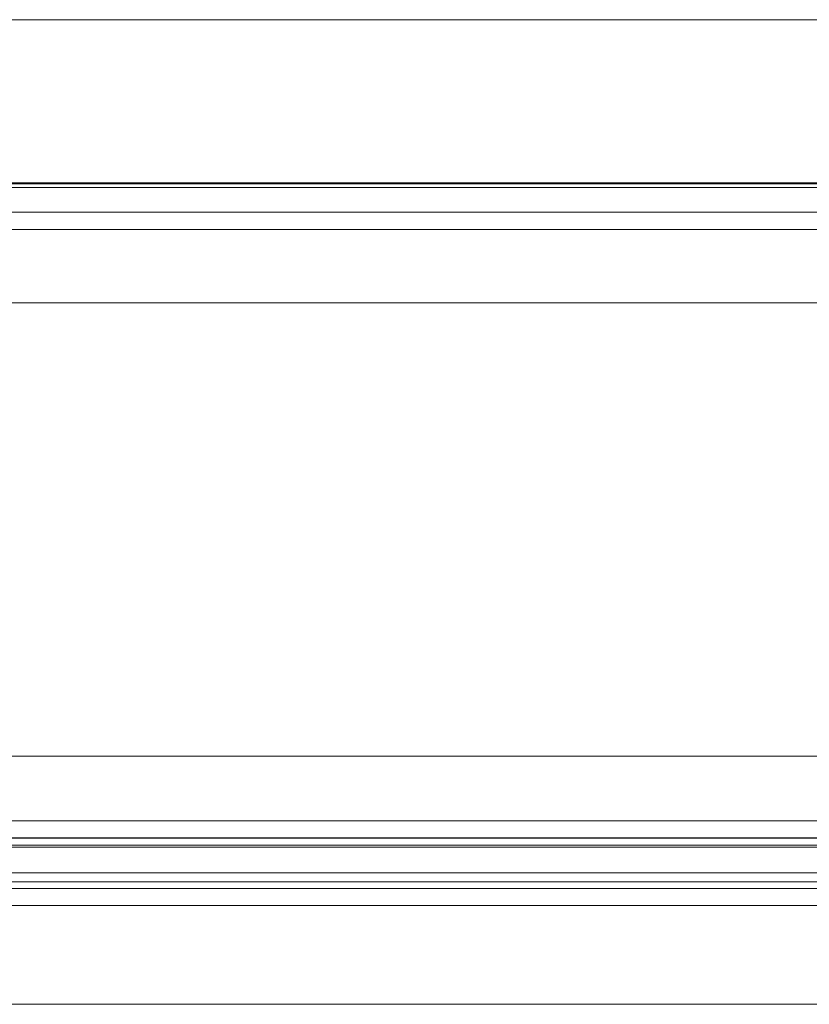
# Model space of a CAD drawing. Extents: x 12 to 253, y 12 to 202.
# Drawn here: x 83 to 89, y 48 to 54 of the extents above; entities that cross this region are included whole.
import ezdxf

# ---------------------------------------------------------------- set-up
doc = ezdxf.new("R2010")
doc.units = 0
doc.header["$MEASUREMENT"] = 0
doc.layers.get('0').update_dxf_attribs({"linetype": 'CONTINUOUS'})
doc.layers.add('OBJECT', color=7, linetype='CONTINUOUS')

# ---------------------------------------------------------------- blocks, each defined once
blk = doc.blocks.new('A$C22280')
at = {"color": 7, "linetype": 'Continuous', "lineweight": 0}
for p, q in [((17.8696, 8.6904), (-17.8696, 8.6904)), ((-17.8696, 7.5618), (17.8696, 7.5618)), ((-17.8696, 7.5554), (17.8696, 7.5554)), ((17.8696, 7.5298), (-17.8696, 7.5298)), ((-9.0089, 7.3583), (-17.8895, 7.3583)), ((18.4959, 7.2399), (-18.4954, 7.2399)), ((-0.5884, 6.7313), (-17.1799, 6.7313)), ((-17.1799, 3.5962), (-1.7186, 3.5962)), ((-19.1863, 3.1503), (19.1863, 3.1503)), ((19.1863, 3.0319), (-19.1863, 3.0319)), ((-19.1236, 3.0294), (19.1236, 3.0294)), ((-17.8895, 2.9813), (-9.0089, 2.9813)), ((-9.0813, 2.9682), (-17.8171, 2.9682)), ((-19.2635, 2.7902), (19.2635, 2.7902)), ((18.4803, 2.7275), (-18.4803, 2.7275)), ((19.4516, 2.6816), (-19.4516, 2.6816)), ((19.4516, 2.5632), (-19.4516, 2.5632)), ((-19.6014, 1.881), (19.6014, 1.881))]:
    blk.add_line(p, q, dxfattribs=at)

msp = doc.modelspace()

# ---------------------------------------------------------------- block references
at = {"layer": 'OBJECT'}
msp.add_blockref('A$C22280', (98.19, 45.6778), dxfattribs=at)

doc.saveas('drawing.dxf')
